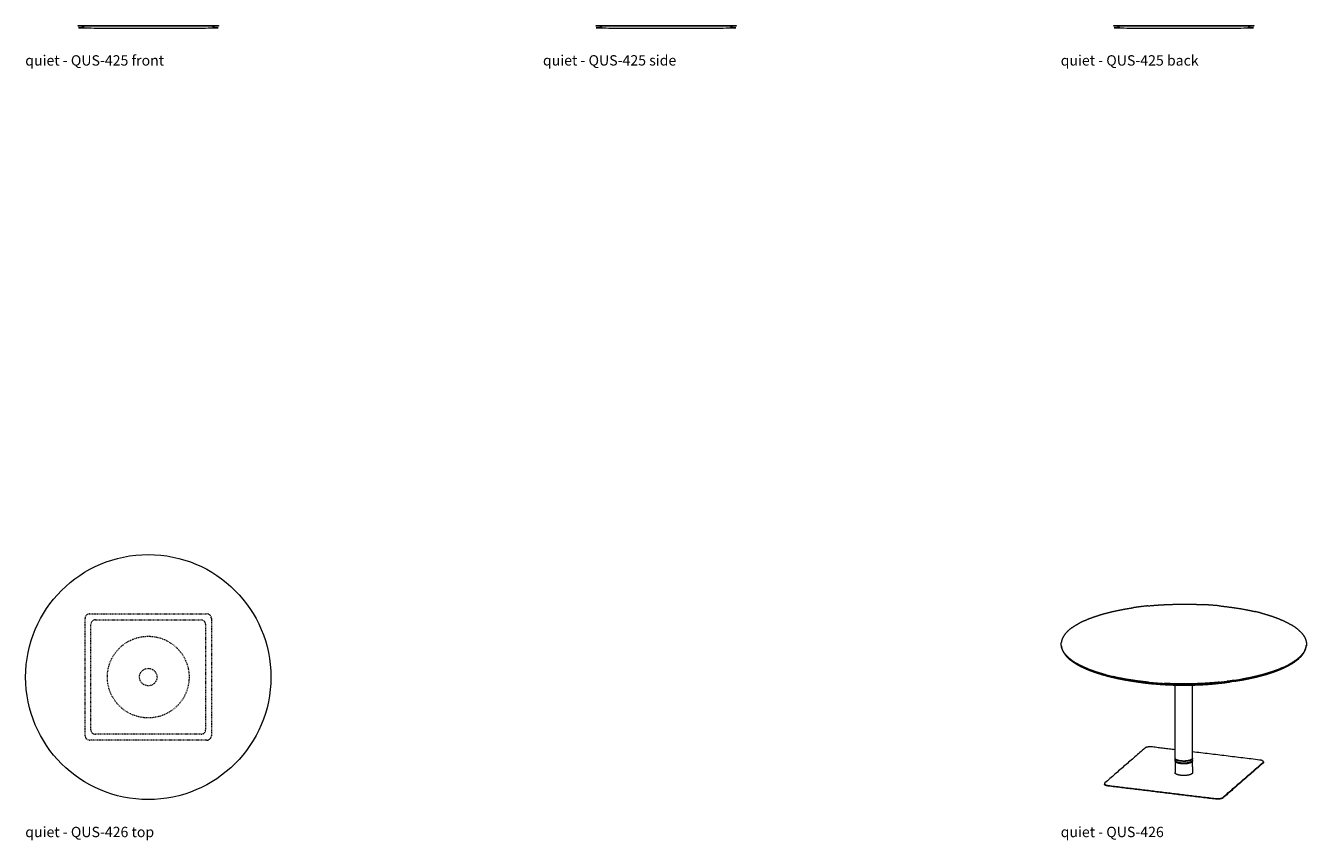
# Model space of a CAD drawing. Extents: x 7 to 584, y -2803 to 144.
# Drawn here: x 353 to 573, y -1846 to -1706 of the extents above; entities that cross this region are included whole.
import ezdxf

# ---------------------------------------------------------------- set-up
doc = ezdxf.new("R2010")
doc.units = 0
doc.header["$MEASUREMENT"] = 0
doc.linetypes.add('ACAD_ISO02W100', pattern=[15, 12, -3])
for name, color, linetype, lineweight in [('2D', 7, 'CONTINUOUS', 20), ('Hiddenline', 3, 'ACAD_ISO02W100', 20), ('NOTES @ 1', 7, 'CONTINUOUS', 20)]:
    doc.layers.add(name, color=color, linetype=linetype, lineweight=lineweight)
doc.styles.add('PRODUCT NOTES', font='arial.ttf', dxfattribs={"height": 1})

msp = doc.modelspace()

# ---------------------------------------------------------------- linework, layer by layer
at = {"layer": '2D'}
for points in [[(362.4, -1706.13), (363.99, -1706.13), (384.81, -1706.13), (386.4, -1706.13), (386.4, -1706.24), (384.81, -1706.24), (363.99, -1706.24), (362.4, -1706.24)], [(451.06, -1706.13), (452.65, -1706.13), (473.47, -1706.13), (475.06, -1706.13), (475.06, -1706.24), (473.47, -1706.24), (452.65, -1706.24), (451.06, -1706.24)], [(539.71, -1706.13), (541.3, -1706.13), (562.13, -1706.13), (563.71, -1706.13), (563.71, -1706.24), (562.13, -1706.24), (541.3, -1706.24), (539.71, -1706.24)]]:
    msp.add_lwpolyline(points, close=True, dxfattribs=at)
msp.add_circle((374.38, -1817.76), 21, dxfattribs=at)
for points in [[(363.09, -1706.24), (363.09, -1706.38), (363.18, -1706.45), (363.3, -1706.51), (363.43, -1706.56), (385.37, -1706.56), (385.5, -1706.51), (385.63, -1706.45), (385.72, -1706.38), (385.72, -1706.24)], [(451.74, -1706.24), (451.74, -1706.38), (451.83, -1706.45), (451.96, -1706.51), (452.08, -1706.56), (474.03, -1706.56), (474.16, -1706.51), (474.28, -1706.45), (474.37, -1706.38), (474.37, -1706.24)], [(540.4, -1706.24), (540.4, -1706.38), (540.49, -1706.45), (540.62, -1706.51), (540.74, -1706.56), (562.69, -1706.56), (562.81, -1706.51), (562.94, -1706.45), (563.03, -1706.38), (563.03, -1706.24)], [(536.36, -1807.44), (537.33, -1807.12)], [(537.33, -1807.12), (538.36, -1806.82)], [(538.36, -1806.82), (539.44, -1806.55)], [(539.44, -1806.55), (540.59, -1806.3)], [(540.59, -1806.3), (541.77, -1806.08)], [(541.77, -1806.08), (543.01, -1805.88)], [(544.27, -1805.71), (543.01, -1805.88)], [(545.57, -1805.56), (544.27, -1805.71)], [(545.57, -1805.56), (546.9, -1805.44)], [(546.9, -1805.44), (548.25, -1805.36)], [(548.25, -1805.36), (549.61, -1805.3)], [(549.61, -1805.3), (550.98, -1805.27)], [(550.98, -1805.27), (552.36, -1805.27)], [(552.36, -1805.27), (553.73, -1805.29)], [(553.73, -1805.29), (555.09, -1805.35)], [(556.44, -1805.44), (555.09, -1805.35)], [(557.77, -1805.55), (556.44, -1805.44)], [(557.77, -1805.55), (559.07, -1805.7)], [(559.07, -1805.7), (560.34, -1805.87)], [(560.34, -1805.87), (561.57, -1806.06)], [(561.57, -1806.06), (562.76, -1806.29)], [(562.76, -1806.29), (563.91, -1806.53)], [(565, -1806.8), (563.91, -1806.53)], [(565, -1806.8), (566.04, -1807.1)], [(566.04, -1807.1), (567.01, -1807.41)], [(532.57, -1809.29), (532.04, -1809.71)], [(532.57, -1809.29), (533.17, -1808.89)], [(533.17, -1808.89), (533.86, -1808.5)], [(534.62, -1808.13), (533.86, -1808.5)], [(534.62, -1808.13), (535.45, -1807.77)], [(535.45, -1807.77), (536.36, -1807.44)], [(567.01, -1807.41), (567.92, -1807.75)], [(567.92, -1807.75), (568.76, -1808.1)], [(568.76, -1808.1), (569.52, -1808.48)], [(569.52, -1808.48), (570.21, -1808.86)], [(570.82, -1809.26), (570.21, -1808.86)], [(571.35, -1809.68), (570.82, -1809.26)], [(530.81, -1811.44), (530.72, -1811.89)], [(530.99, -1811), (530.81, -1811.44)], [(531.25, -1810.56), (530.99, -1811)], [(531.6, -1810.13), (531.25, -1810.56)], [(532.04, -1809.71), (531.6, -1810.13)], [(571.35, -1809.68), (571.8, -1810.1)], [(571.8, -1810.1), (572.15, -1810.53)], [(572.15, -1810.53), (572.43, -1810.97)], [(572.43, -1810.97), (572.61, -1811.41)], [(572.61, -1811.41), (572.7, -1811.86)], [(530.73, -1812.34), (530.72, -1811.89)], [(530.82, -1812.78), (530.73, -1812.34)], [(530.73, -1812.34), (530.73, -1812.41)], [(530.73, -1812.41), (530.82, -1812.86)], [(530.73, -1812.41), (530.73, -1812.44)], [(530.73, -1812.44), (530.82, -1812.88)], [(531, -1813.23), (530.82, -1812.78)], [(530.82, -1812.78), (530.82, -1812.86)], [(530.82, -1812.86), (531, -1813.3)], [(530.82, -1812.86), (530.82, -1812.88)], [(530.82, -1812.88), (530.83, -1812.91)], [(530.83, -1812.91), (531.01, -1813.35)], [(531.27, -1813.67), (531, -1813.23)], [(531, -1813.3), (531.27, -1813.74)], [(531.01, -1813.35), (531.02, -1813.36)], [(531.02, -1813.36), (531.29, -1813.8)], [(531.63, -1814.1), (531.27, -1813.67)], [(531.27, -1813.74), (531.63, -1814.17)], [(531.29, -1813.8), (531.65, -1814.23)], [(571.81, -1814.21), (572.16, -1813.77)], [(571.82, -1814.07), (572.18, -1813.64)], [(571.82, -1814.14), (572.18, -1813.71)], [(572.16, -1813.77), (572.42, -1813.34)], [(572.44, -1813.2), (572.18, -1813.64)], [(572.18, -1813.71), (572.44, -1813.27)], [(572.43, -1813.32), (572.42, -1813.34)], [(572.43, -1813.32), (572.61, -1812.88)], [(572.44, -1813.2), (572.62, -1812.75)], [(572.44, -1813.27), (572.62, -1812.83)], [(572.62, -1812.85), (572.61, -1812.88)], [(572.62, -1812.75), (572.7, -1812.31)], [(572.62, -1812.83), (572.7, -1812.38)], [(572.62, -1812.85), (572.7, -1812.41)], [(572.7, -1811.86), (572.7, -1812.31)], [(572.7, -1812.31), (572.7, -1812.38)], [(572.7, -1812.38), (572.7, -1812.41)], [(532.08, -1814.52), (531.63, -1814.1)], [(531.63, -1814.17), (532.08, -1814.59)], [(531.65, -1814.23), (531.66, -1814.25)], [(531.66, -1814.25), (532.1, -1814.67)], [(532.08, -1814.52), (532.6, -1814.93)], [(532.08, -1814.59), (532.6, -1815.01)], [(532.1, -1814.67), (532.63, -1815.08)], [(532.6, -1814.93), (533.22, -1815.34)], [(532.6, -1815.01), (533.22, -1815.41)], [(532.63, -1815.08), (533.24, -1815.48)], [(533.9, -1815.72), (533.22, -1815.34)], [(533.22, -1815.41), (533.9, -1815.79)], [(533.24, -1815.48), (533.25, -1815.49)], [(533.25, -1815.49), (533.94, -1815.88)], [(534.67, -1816.09), (533.9, -1815.72)], [(533.9, -1815.79), (534.67, -1816.17)], [(533.94, -1815.88), (534.71, -1816.25)], [(568.77, -1816.22), (569.53, -1815.85)], [(568.81, -1816.07), (569.57, -1815.7)], [(568.81, -1816.14), (569.57, -1815.77)], [(569.53, -1815.85), (570.22, -1815.46)], [(570.26, -1815.31), (569.57, -1815.7)], [(569.57, -1815.77), (570.26, -1815.38)], [(570.23, -1815.46), (570.22, -1815.46)], [(570.23, -1815.46), (570.83, -1815.05)], [(570.86, -1814.91), (570.26, -1815.31)], [(570.26, -1815.38), (570.86, -1814.98)], [(570.83, -1815.05), (571.36, -1814.64)], [(571.38, -1814.49), (570.86, -1814.91)], [(570.86, -1814.98), (571.38, -1814.57)], [(571.36, -1814.64), (571.79, -1814.22)], [(571.38, -1814.49), (571.82, -1814.07)], [(571.38, -1814.57), (571.82, -1814.14)], [(571.81, -1814.21), (571.79, -1814.22)], [(535.51, -1816.45), (534.67, -1816.09)], [(534.67, -1816.17), (535.51, -1816.52)], [(534.71, -1816.25), (535.54, -1816.6)], [(536.42, -1816.78), (535.51, -1816.45)], [(535.51, -1816.52), (536.42, -1816.86)], [(535.54, -1816.6), (535.56, -1816.61)], [(535.56, -1816.61), (536.46, -1816.94)], [(537.39, -1817.1), (536.42, -1816.78)], [(536.42, -1816.86), (537.39, -1817.17)], [(536.46, -1816.94), (537.43, -1817.25)], [(538.43, -1817.39), (537.39, -1817.1)], [(537.39, -1817.17), (538.43, -1817.47)], [(537.43, -1817.25), (537.44, -1817.26)], [(537.44, -1817.26), (538.48, -1817.55)], [(538.43, -1817.39), (539.52, -1817.67)], [(538.43, -1817.47), (539.52, -1817.74)], [(538.48, -1817.55), (539.56, -1817.82)], [(540.66, -1817.91), (539.52, -1817.67)], [(539.52, -1817.74), (540.66, -1817.99)], [(539.56, -1817.82), (540.7, -1818.07)], [(541.86, -1818.14), (540.66, -1817.91)], [(540.66, -1817.99), (541.86, -1818.21)], [(540.7, -1818.07), (541.89, -1818.29)], [(543.09, -1818.33), (541.86, -1818.14)], [(560.42, -1818.32), (561.65, -1818.12)], [(560.42, -1818.39), (561.65, -1818.19)], [(561.62, -1818.28), (562.8, -1818.05)], [(562.84, -1817.9), (561.65, -1818.12)], [(561.65, -1818.19), (562.84, -1817.97)], [(562.8, -1818.05), (563.94, -1817.8)], [(563.98, -1817.65), (562.84, -1817.9)], [(562.84, -1817.97), (563.98, -1817.72)], [(563.94, -1817.8), (565.02, -1817.53)], [(565.07, -1817.37), (563.98, -1817.65)], [(563.98, -1817.72), (565.07, -1817.45)], [(565.02, -1817.53), (566.05, -1817.24)], [(566.1, -1817.08), (565.07, -1817.37)], [(565.07, -1817.45), (566.1, -1817.15)], [(566.06, -1817.23), (566.05, -1817.24)], [(566.06, -1817.23), (567.03, -1816.92)], [(567.07, -1816.76), (566.1, -1817.08)], [(566.1, -1817.15), (567.07, -1816.83)], [(567.03, -1816.92), (567.93, -1816.58)], [(567.98, -1816.43), (567.07, -1816.76)], [(567.07, -1816.83), (567.98, -1816.5)], [(567.94, -1816.58), (567.93, -1816.58)], [(567.94, -1816.58), (568.77, -1816.22)], [(568.81, -1816.07), (567.98, -1816.43)], [(567.98, -1816.5), (568.81, -1816.14)], [(541.86, -1818.21), (543.09, -1818.41)], [(541.89, -1818.29), (543.12, -1818.49)], [(544.36, -1818.5), (543.09, -1818.33)], [(543.09, -1818.41), (544.36, -1818.58)], [(543.12, -1818.49), (543.85, -1818.6)], [(543.85, -1818.6), (545.01, -1818.76)], [(545.66, -1818.65), (544.36, -1818.5)], [(544.36, -1818.58), (545.66, -1818.72)], [(545.01, -1818.76), (546.2, -1818.89)], [(545.66, -1818.65), (546.99, -1818.76)], [(545.66, -1818.72), (546.99, -1818.83)], [(546.2, -1818.89), (547.41, -1818.99)], [(546.99, -1818.76), (548.34, -1818.85)], [(546.99, -1818.83), (548.34, -1818.92)], [(547.41, -1818.99), (548.64, -1819.07)], [(549.7, -1818.9), (548.34, -1818.85)], [(548.34, -1818.92), (549.7, -1818.98)], [(548.64, -1819.07), (549.88, -1819.12)], [(551.07, -1818.93), (549.7, -1818.9)], [(549.7, -1818.98), (551.07, -1819.01)], [(549.88, -1819.12), (551.13, -1819.15)], [(550.21, -1829.74), (550.21, -1819.13)], [(552.45, -1818.93), (551.07, -1818.93)], [(551.07, -1819.01), (552.45, -1819)], [(551.13, -1819.15), (552.38, -1819.15)], [(552.38, -1819.15), (553.63, -1819.12)], [(553.82, -1818.9), (552.45, -1818.93)], [(552.45, -1819), (553.82, -1818.97)], [(553.21, -1829.76), (553.21, -1819.13)], [(553.63, -1819.12), (554.87, -1819.07)], [(555.18, -1818.84), (553.82, -1818.9)], [(553.82, -1818.97), (555.18, -1818.91)], [(554.87, -1819.07), (556.1, -1818.99)], [(556.53, -1818.75), (555.18, -1818.84)], [(555.18, -1818.91), (556.53, -1818.83)], [(556.1, -1818.99), (557.31, -1818.88)], [(557.85, -1818.64), (556.53, -1818.75)], [(556.53, -1818.83), (557.85, -1818.71)], [(557.31, -1818.88), (558.5, -1818.75)], [(557.85, -1818.64), (559.15, -1818.49)], [(557.85, -1818.71), (559.15, -1818.56)], [(558.5, -1818.75), (559.66, -1818.59)], [(560.42, -1818.32), (559.15, -1818.49)], [(559.15, -1818.56), (560.42, -1818.39)], [(560.39, -1818.47), (559.66, -1818.59)], [(560.39, -1818.47), (561.62, -1818.28)], [(545.06, -1829.93), (538.19, -1835.91)], [(545.08, -1829.91), (545.06, -1829.93)], [(545.11, -1829.89), (545.08, -1829.91)], [(545.14, -1829.87), (545.11, -1829.89)], [(545.18, -1829.85), (545.14, -1829.87)], [(545.22, -1829.84), (545.18, -1829.85)], [(545.26, -1829.82), (545.22, -1829.84)], [(545.3, -1829.81), (545.26, -1829.82)], [(545.35, -1829.79), (545.3, -1829.81)], [(545.4, -1829.78), (545.35, -1829.79)], [(545.45, -1829.77), (545.4, -1829.78)], [(545.5, -1829.76), (545.45, -1829.77)], [(545.55, -1829.75), (545.5, -1829.76)], [(545.61, -1829.74), (545.55, -1829.75)], [(545.67, -1829.73), (545.61, -1829.74)], [(545.73, -1829.73), (545.67, -1829.73)], [(545.79, -1829.72), (545.73, -1829.73)], [(545.85, -1829.72), (545.79, -1829.72)], [(545.91, -1829.72), (545.85, -1829.72)], [(545.97, -1829.72), (545.91, -1829.72)], [(546.03, -1829.72), (545.97, -1829.72)], [(546.1, -1829.72), (546.03, -1829.72)], [(546.16, -1829.72), (546.1, -1829.72)], [(546.22, -1829.72), (546.16, -1829.72)], [(546.28, -1829.73), (546.22, -1829.72)], [(546.35, -1829.74), (546.28, -1829.73)], [(550.21, -1830.21), (546.35, -1829.74)], [(550.21, -1831.65), (550.21, -1829.74)], [(553.21, -1831.67), (553.21, -1829.76)], [(564.69, -1831.97), (553.21, -1830.57)], [(550.22, -1831.71), (550.21, -1831.65)], [(550.21, -1831.71), (550.22, -1831.69)], [(550.22, -1831.77), (550.21, -1831.71)], [(550.21, -1832.03), (550.21, -1831.71)], [(550.22, -1832.08), (550.21, -1832.03)], [(550.22, -1832.06), (550.21, -1832.09)], [(550.21, -1832.09), (550.21, -1833.11)], [(550.21, -1832.09), (550.22, -1832.14)], [(550.21, -1833.11), (550.21, -1834.14)], [(550.25, -1831.76), (550.22, -1831.71)], [(550.25, -1831.82), (550.22, -1831.77)], [(550.25, -1832.13), (550.22, -1832.08)], [(550.22, -1832.14), (550.25, -1832.19)], [(550.29, -1831.81), (550.25, -1831.76)], [(550.29, -1831.87), (550.25, -1831.82)], [(550.29, -1832.19), (550.25, -1832.13)], [(550.25, -1832.19), (550.29, -1832.25)], [(550.35, -1831.86), (550.29, -1831.81)], [(550.35, -1831.92), (550.29, -1831.87)], [(550.35, -1832.24), (550.29, -1832.19)], [(550.29, -1832.25), (550.35, -1832.3)], [(550.43, -1831.91), (550.35, -1831.86)], [(550.43, -1831.97), (550.35, -1831.92)], [(550.43, -1832.28), (550.35, -1832.24)], [(550.35, -1832.3), (550.43, -1832.34)], [(550.52, -1831.96), (550.43, -1831.91)], [(550.52, -1832.02), (550.43, -1831.97)], [(550.52, -1832.33), (550.43, -1832.28)], [(550.43, -1832.34), (550.52, -1832.39)], [(550.62, -1832), (550.52, -1831.96)], [(550.62, -1832.06), (550.52, -1832.02)], [(550.62, -1832.37), (550.52, -1832.33)], [(550.52, -1832.39), (550.62, -1832.43)], [(550.75, -1832.03), (550.62, -1832)], [(550.75, -1832.09), (550.62, -1832.06)], [(550.75, -1832.41), (550.62, -1832.37)], [(550.62, -1832.43), (550.75, -1832.47)], [(550.88, -1832.07), (550.75, -1832.03)], [(550.88, -1832.13), (550.75, -1832.09)], [(550.88, -1832.44), (550.75, -1832.41)], [(550.75, -1832.47), (550.88, -1832.5)], [(551.03, -1832.1), (550.88, -1832.07)], [(551.03, -1832.15), (550.88, -1832.13)], [(551.03, -1832.47), (550.88, -1832.44)], [(550.88, -1832.5), (551.03, -1832.53)], [(551.19, -1832.12), (551.03, -1832.1)], [(551.19, -1832.18), (551.03, -1832.15)], [(551.19, -1832.49), (551.03, -1832.47)], [(551.03, -1832.53), (551.19, -1832.55)], [(551.35, -1832.13), (551.19, -1832.12)], [(551.35, -1832.19), (551.19, -1832.18)], [(551.35, -1832.51), (551.19, -1832.49)], [(551.19, -1832.55), (551.35, -1832.57)], [(551.52, -1832.15), (551.35, -1832.13)], [(551.52, -1832.2), (551.35, -1832.19)], [(551.52, -1832.52), (551.35, -1832.51)], [(551.35, -1832.57), (551.52, -1832.58)], [(551.69, -1832.15), (551.52, -1832.15)], [(551.69, -1832.21), (551.52, -1832.2)], [(551.69, -1832.52), (551.52, -1832.52)], [(551.52, -1832.58), (551.69, -1832.58)], [(551.86, -1832.15), (551.69, -1832.15)], [(551.86, -1832.21), (551.69, -1832.21)], [(551.86, -1832.52), (551.69, -1832.52)], [(551.69, -1832.58), (551.86, -1832.58)], [(552.02, -1832.14), (551.86, -1832.15)], [(552.02, -1832.2), (551.86, -1832.21)], [(552.02, -1832.51), (551.86, -1832.52)], [(551.86, -1832.58), (552.02, -1832.57)], [(552.18, -1832.12), (552.02, -1832.14)], [(552.18, -1832.18), (552.02, -1832.2)], [(552.18, -1832.5), (552.02, -1832.51)], [(552.02, -1832.57), (552.18, -1832.56)], [(552.34, -1832.11), (552.18, -1832.12)], [(552.34, -1832.16), (552.18, -1832.18)], [(552.34, -1832.48), (552.18, -1832.5)], [(552.18, -1832.56), (552.34, -1832.54)], [(552.48, -1832.08), (552.34, -1832.11)], [(552.48, -1832.14), (552.34, -1832.16)], [(552.48, -1832.45), (552.34, -1832.48)], [(552.34, -1832.54), (552.48, -1832.51)], [(552.62, -1832.05), (552.48, -1832.08)], [(552.62, -1832.11), (552.48, -1832.14)], [(552.62, -1832.42), (552.48, -1832.45)], [(552.48, -1832.51), (552.62, -1832.48)], [(552.75, -1832.02), (552.62, -1832.05)], [(552.75, -1832.08), (552.62, -1832.11)], [(552.75, -1832.39), (552.62, -1832.42)], [(552.62, -1832.48), (552.75, -1832.45)], [(552.86, -1831.98), (552.75, -1832.02)], [(552.86, -1832.04), (552.75, -1832.08)], [(552.86, -1832.35), (552.75, -1832.39)], [(552.75, -1832.45), (552.86, -1832.41)], [(552.96, -1831.93), (552.86, -1831.98)], [(552.96, -1831.99), (552.86, -1832.04)], [(552.96, -1832.3), (552.86, -1832.35)], [(552.86, -1832.41), (552.96, -1832.36)], [(553.05, -1831.88), (552.96, -1831.93)], [(553.05, -1831.94), (552.96, -1831.99)], [(553.05, -1832.26), (552.96, -1832.3)], [(552.96, -1832.36), (553.05, -1832.32)], [(553.12, -1831.83), (553.05, -1831.88)], [(553.12, -1831.89), (553.05, -1831.94)], [(553.12, -1832.2), (553.05, -1832.26)], [(553.05, -1832.32), (553.12, -1832.26)], [(553.17, -1831.78), (553.12, -1831.83)], [(553.17, -1831.84), (553.12, -1831.89)], [(553.17, -1832.15), (553.12, -1832.2)], [(553.12, -1832.26), (553.17, -1832.21)], [(553.2, -1831.72), (553.17, -1831.78)], [(553.2, -1831.78), (553.17, -1831.84)], [(553.2, -1832.1), (553.17, -1832.15)], [(553.17, -1832.21), (553.2, -1832.15)], [(553.21, -1831.67), (553.2, -1831.72)], [(553.21, -1831.73), (553.2, -1831.78)], [(553.21, -1832.04), (553.2, -1832.1)], [(553.2, -1832.15), (553.21, -1832.1)], [(553.21, -1831.69), (553.21, -1831.73)], [(553.21, -1831.88), (553.21, -1831.73)], [(553.21, -1832.04), (553.21, -1831.88)], [(553.21, -1832.1), (553.21, -1832.06)], [(553.21, -1833.13), (553.21, -1832.1)], [(553.21, -1833.13), (553.21, -1834.15)], [(558.41, -1838.37), (565.28, -1832.39)], [(565.28, -1832.5), (558.41, -1838.48)], [(564.75, -1831.98), (564.69, -1831.97)], [(564.81, -1831.99), (564.75, -1831.98)], [(564.87, -1832), (564.81, -1831.99)], [(564.92, -1832.01), (564.87, -1832)], [(564.97, -1832.02), (564.92, -1832.01)], [(565.02, -1832.03), (564.97, -1832.02)], [(565.06, -1832.05), (565.02, -1832.03)], [(565.1, -1832.06), (565.06, -1832.05)], [(565.14, -1832.08), (565.1, -1832.06)], [(565.18, -1832.1), (565.14, -1832.08)], [(565.21, -1832.11), (565.18, -1832.1)], [(565.21, -1832.11), (565.24, -1832.13)], [(565.24, -1832.13), (565.26, -1832.15)], [(565.29, -1832.17), (565.26, -1832.15)], [(565.28, -1832.39), (565.3, -1832.37)], [(565.3, -1832.48), (565.28, -1832.5)], [(565.3, -1832.19), (565.29, -1832.17)], [(565.32, -1832.21), (565.3, -1832.19)], [(565.3, -1832.37), (565.32, -1832.35)], [(565.32, -1832.46), (565.3, -1832.48)], [(565.33, -1832.23), (565.32, -1832.21)], [(565.32, -1832.35), (565.33, -1832.33)], [(565.33, -1832.44), (565.32, -1832.46)], [(565.34, -1832.25), (565.33, -1832.23)], [(565.33, -1832.33), (565.34, -1832.31)], [(565.34, -1832.42), (565.33, -1832.44)], [(565.34, -1832.27), (565.34, -1832.25)], [(565.34, -1832.29), (565.34, -1832.27)], [(565.34, -1832.31), (565.34, -1832.29)], [(565.34, -1832.29), (565.34, -1832.4)], [(565.34, -1832.4), (565.34, -1832.42)], [(550.22, -1834.19), (550.21, -1834.14)], [(550.25, -1834.25), (550.22, -1834.19)], [(550.29, -1834.3), (550.25, -1834.25)], [(550.35, -1834.35), (550.29, -1834.3)], [(550.43, -1834.4), (550.35, -1834.35)], [(550.52, -1834.44), (550.43, -1834.4)], [(550.62, -1834.48), (550.52, -1834.44)], [(550.75, -1834.52), (550.62, -1834.48)], [(550.88, -1834.55), (550.75, -1834.52)], [(551.03, -1834.58), (550.88, -1834.55)], [(551.19, -1834.6), (551.03, -1834.58)], [(551.35, -1834.62), (551.19, -1834.6)], [(551.52, -1834.63), (551.35, -1834.62)], [(551.69, -1834.64), (551.52, -1834.63)], [(551.86, -1834.63), (551.69, -1834.64)], [(552.02, -1834.63), (551.86, -1834.63)], [(552.18, -1834.61), (552.02, -1834.63)], [(552.34, -1834.59), (552.18, -1834.61)], [(552.48, -1834.57), (552.34, -1834.59)], [(552.62, -1834.54), (552.48, -1834.57)], [(552.75, -1834.5), (552.62, -1834.54)], [(552.86, -1834.46), (552.75, -1834.5)], [(552.96, -1834.42), (552.86, -1834.46)], [(553.05, -1834.37), (552.96, -1834.42)], [(553.12, -1834.32), (553.05, -1834.37)], [(553.17, -1834.26), (553.12, -1834.32)], [(553.2, -1834.21), (553.17, -1834.26)], [(553.21, -1834.15), (553.2, -1834.21)], [(538.13, -1835.99), (538.12, -1836.01)], [(538.12, -1836.01), (538.12, -1836.03)], [(538.12, -1836.03), (538.13, -1836.05)], [(538.12, -1836.03), (538.12, -1836.15)], [(538.13, -1836.17), (538.12, -1836.15)], [(538.14, -1835.97), (538.13, -1835.99)], [(538.13, -1836.05), (538.13, -1836.07)], [(538.13, -1836.07), (538.15, -1836.09)], [(538.13, -1836.19), (538.13, -1836.17)], [(538.15, -1836.21), (538.13, -1836.19)], [(538.15, -1835.95), (538.14, -1835.97)], [(538.17, -1835.93), (538.15, -1835.95)], [(538.15, -1836.09), (538.16, -1836.11)], [(538.16, -1836.23), (538.15, -1836.21)], [(538.16, -1836.11), (538.18, -1836.13)], [(538.18, -1836.24), (538.16, -1836.23)], [(538.19, -1835.91), (538.17, -1835.93)], [(538.18, -1836.13), (538.2, -1836.15)], [(538.2, -1836.26), (538.18, -1836.24)], [(538.2, -1836.15), (538.23, -1836.17)], [(538.23, -1836.28), (538.2, -1836.26)], [(538.23, -1836.17), (538.26, -1836.19)], [(538.26, -1836.3), (538.23, -1836.28)], [(538.26, -1836.19), (538.29, -1836.2)], [(538.29, -1836.32), (538.26, -1836.3)], [(538.29, -1836.2), (538.32, -1836.22)], [(538.32, -1836.33), (538.29, -1836.32)], [(538.32, -1836.22), (538.36, -1836.24)], [(538.36, -1836.35), (538.32, -1836.33)], [(538.36, -1836.24), (538.4, -1836.25)], [(538.4, -1836.36), (538.36, -1836.35)], [(538.4, -1836.25), (538.45, -1836.27)], [(538.45, -1836.38), (538.4, -1836.36)], [(538.45, -1836.27), (538.49, -1836.28)], [(538.49, -1836.39), (538.45, -1836.38)], [(538.49, -1836.28), (538.55, -1836.29)], [(538.55, -1836.4), (538.49, -1836.39)], [(538.55, -1836.29), (538.6, -1836.3)], [(538.6, -1836.41), (538.55, -1836.4)], [(538.6, -1836.3), (538.65, -1836.31)], [(538.65, -1836.42), (538.6, -1836.41)], [(538.65, -1836.31), (538.71, -1836.32)], [(538.71, -1836.43), (538.65, -1836.42)], [(538.71, -1836.32), (538.77, -1836.33)], [(538.77, -1836.44), (538.71, -1836.43)], [(538.77, -1836.33), (557.12, -1838.56)], [(557.12, -1838.68), (538.77, -1836.44)], [(557.12, -1838.56), (557.18, -1838.57)], [(557.18, -1838.68), (557.12, -1838.68)], [(557.18, -1838.57), (557.24, -1838.58)], [(557.24, -1838.69), (557.18, -1838.68)], [(557.24, -1838.58), (557.31, -1838.58)], [(557.31, -1838.69), (557.24, -1838.69)], [(557.31, -1838.58), (557.37, -1838.58)], [(557.37, -1838.69), (557.31, -1838.69)], [(557.37, -1838.58), (557.43, -1838.58)], [(557.43, -1838.7), (557.37, -1838.69)], [(557.43, -1838.58), (557.49, -1838.58)], [(557.49, -1838.7), (557.43, -1838.7)], [(557.49, -1838.58), (557.56, -1838.58)], [(557.56, -1838.69), (557.49, -1838.7)], [(557.56, -1838.58), (557.62, -1838.58)], [(557.62, -1838.69), (557.56, -1838.69)], [(557.62, -1838.58), (557.68, -1838.58)], [(557.68, -1838.69), (557.62, -1838.69)], [(557.68, -1838.58), (557.74, -1838.57)], [(557.74, -1838.68), (557.68, -1838.69)], [(557.74, -1838.57), (557.8, -1838.57)], [(557.8, -1838.68), (557.74, -1838.68)], [(557.8, -1838.57), (557.86, -1838.56)], [(557.86, -1838.67), (557.8, -1838.68)], [(557.86, -1838.56), (557.91, -1838.55)], [(557.91, -1838.66), (557.86, -1838.67)], [(557.91, -1838.55), (557.97, -1838.54)], [(557.97, -1838.65), (557.91, -1838.66)], [(557.97, -1838.54), (558.02, -1838.53)], [(558.02, -1838.64), (557.97, -1838.65)], [(558.02, -1838.53), (558.07, -1838.52)], [(558.07, -1838.63), (558.02, -1838.64)], [(558.07, -1838.52), (558.12, -1838.51)], [(558.12, -1838.62), (558.07, -1838.63)], [(558.12, -1838.51), (558.16, -1838.49)], [(558.16, -1838.6), (558.12, -1838.62)], [(558.16, -1838.49), (558.21, -1838.48)], [(558.21, -1838.59), (558.16, -1838.6)], [(558.21, -1838.48), (558.25, -1838.46)], [(558.25, -1838.57), (558.21, -1838.59)], [(558.25, -1838.46), (558.28, -1838.45)], [(558.28, -1838.56), (558.25, -1838.57)], [(558.28, -1838.45), (558.32, -1838.43)], [(558.32, -1838.54), (558.28, -1838.56)], [(558.32, -1838.43), (558.35, -1838.41)], [(558.35, -1838.52), (558.32, -1838.54)], [(558.35, -1838.41), (558.38, -1838.39)], [(558.38, -1838.5), (558.35, -1838.52)], [(558.38, -1838.39), (558.41, -1838.37)], [(558.41, -1838.48), (558.38, -1838.5)]]:
    msp.add_open_spline(points, degree=1, dxfattribs=at)
at = {"layer": 'Hiddenline', "ltscale": 0.01}
for points in [[(363.57, -1807.7, -0.414214), (364.32, -1806.95), (384.44, -1806.95, -0.414214), (385.19, -1807.7), (385.19, -1827.82, -0.414214), (384.44, -1828.57), (364.32, -1828.57, -0.414214), (363.57, -1827.82)], [(364.57, -1808.7, -0.414214), (365.32, -1807.95), (383.44, -1807.95, -0.414214), (384.19, -1808.7), (384.19, -1826.82, -0.414214), (383.44, -1827.57), (365.32, -1827.57, -0.414214), (364.57, -1826.82)]]:
    msp.add_lwpolyline(points, format="xyb", close=True, dxfattribs=at)
for radius in [7, 1.5]:
    msp.add_circle((374.38, -1817.76), radius, dxfattribs=at)

# ---------------------------------------------------------------- texts
at = {"layer": 'NOTES @ 1', "style": 'PRODUCT NOTES'}
for s, p in [('quiet - QUS-425 front ', (353.32, -1712.98)), ('quiet - QUS-425 side', (441.97, -1712.97)), ('quiet - QUS-425 back', (530.63, -1712.98)), ('quiet - QUS-426 top', (353.32, -1845.19)), ('quiet - QUS-426', (530.63, -1845.19))]:
    msp.add_text(s, height=1.7729, dxfattribs=at).set_placement(p)

doc.saveas('drawing.dxf')
